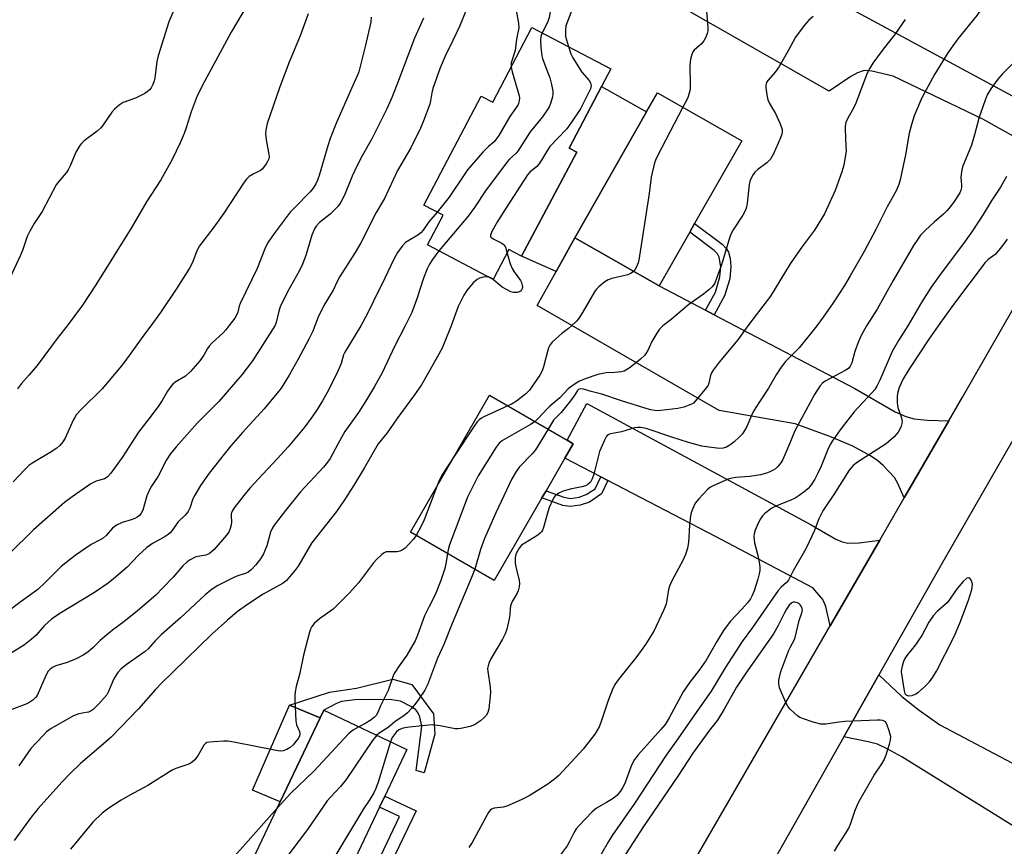
# Model space of a CAD drawing. Units: inches. Extents: x 1267767 to 1273768, y 557451 to 561450.
# Drawn here: x 1272071 to 1272360, y 557847 to 558090 of the extents above; entities that cross this region are included whole.
import ezdxf

# ---------------------------------------------------------------- set-up
doc = ezdxf.new("R2010")
doc.units = ezdxf.units.IN
doc.header["$MEASUREMENT"] = 0
for name, color, linetype in [('BLDG-Footprint', 5, 'Continuous'), ('CULTRL-Pad', 6, 'Continuous'), ('TRANS-Driveway', 251, 'Continuous'), ('TRANS-Non Street Sidewalk', 7, 'Continuous'), ('TRANS-Road', 130, 'Continuous'), ('Undefined', 1, 'Continuous')]:
    doc.layers.add(name, color=color, linetype=linetype)

msp = doc.modelspace()

# ---------------------------------------------------------------- linework, layer by layer
at = {"layer": 'BLDG-Footprint'}
for points, elevation in [([(1272241.81, 558070.42), (1272232.31, 558052.3), (1272234.56, 558051.12), (1272218.34, 558020.5), (1272214.59, 558022.46), (1272210, 558013.69), (1272190.63, 558023.84), (1272195.22, 558032.61), (1272189.53, 558035.59), (1272206.47, 558067.57), (1272209.83, 558065.81), (1272221.38, 558087.84), (1272244.57, 558075.69)], 591.38), ([(1272267.76, 558027.59), (1272258.77, 558011.79), (1272234.01, 558025.89), (1272255.09, 558063.03), (1272258.27, 558068.62), (1272283.08, 558054.5), (1272269.2, 558030.12)], 588.28), ([(1272224.31, 557949.42), (1272210.25, 557925.11), (1272185.61, 557939.36), (1272208.89, 557979.62), (1272231.73, 557966.41), (1272233.53, 557965.37), (1272231.07, 557961.11), (1272225.5, 557951.48)], 586.26), ([(1272163.88, 557831.76), (1272154.99, 557813.02), (1272130.59, 557824.6), (1272147.37, 557859.98), (1272159.11, 557884.75), (1272160.16, 557886.96), (1272184.56, 557875.38), (1272178.08, 557861.7), (1272176.53, 557858.43)], 583.63)]:
    msp.add_lwpolyline(points, close=True, dxfattribs=dict(at, elevation=elevation))
at = {"layer": 'CULTRL-Pad'}
for points in [[(1272234.01, 558025.89), (1272228.45, 558015.98), (1272218.34, 558020.5), (1272234.56, 558051.12), (1272232.31, 558052.3), (1272241.81, 558070.42), (1272255.09, 558063.03)], [(1272159.11, 557884.75), (1272147.37, 557859.98), (1272139.23, 557863.46), (1272150.12, 557888.4)]]:
    msp.add_lwpolyline(points, close=True, dxfattribs=at)
at = {"layer": 'TRANS-Driveway'}
msp.add_lwpolyline([(1272373.75, 558049.74), (1272353.99, 558060.82), (1272327.55, 558073.5), (1272321.33, 558075), (1272319.81, 558075.19), (1272318.76, 558075.11), (1272317.08, 558074.5), (1272315.09, 558073.41), (1272308.79, 558069.04), (1272257.38, 558098.55), (1272263.27, 558108.73), (1272273.24, 558126.19), (1272287.73, 558118.42), (1272284.76, 558112.83), (1272310, 558099.41), (1272308.77, 558096.71), (1272313.83, 558093.98), (1272316.76, 558092.4), (1272376.23, 558060.33)], dxfattribs=at)
for points in [[(1272272.37, 558004.66), (1272274.94, 558003.32), (1272316.3, 557981.63), (1272328.17, 557974.76), (1272331.34, 557973.34), (1272333.8, 557972.69), (1272337.54, 557972.32), (1272343.98, 557972.1), (1272330.86, 557949.42), (1272328.99, 557953.66), (1272327.99, 557955.37), (1272324.68, 557958.96), (1272323.06, 557960.31), (1272320.96, 557961.76), (1272315.73, 557964.59), (1272308.98, 557967.46), (1272298.78, 557971.19), (1272276.38, 557975.17), (1272222.93, 558006.05), (1272228.45, 558015.98), (1272234.01, 558025.89), (1272258.77, 558011.79)], [(1272323.68, 557937), (1272309.1, 557911.78), (1272307.8, 557917.45), (1272306.88, 557919.57), (1272303.99, 557922.94), (1272275.37, 557938.09), (1272243.71, 557954.55), (1272241.63, 557955.63), (1272231.07, 557961.11), (1272233.53, 557965.37), (1272231.73, 557966.41), (1272237.46, 557977.15), (1272303.43, 557941.5), (1272310.76, 557937.28), (1272312.61, 557936.48), (1272314.27, 557936.09), (1272317.63, 557936.18)], [(1272373.04, 557865.91), (1272375.62, 557864.55), (1272401.35, 557850.95), (1272403.9, 557849.6), (1272406.1, 557848.44), (1272397.07, 557831.67), (1272330.13, 557873.24), (1272325.84, 557875.61), (1272322.94, 557876.92), (1272320.19, 557877.67), (1272313.06, 557879.07), (1272323.4, 557897.36), (1272330.13, 557890.97), (1272335.19, 557886.96), (1272341.31, 557882.68)]]:
    msp.add_lwpolyline(points, close=True, dxfattribs=at)
at = {"layer": 'TRANS-Non Street Sidewalk'}
for points in [[(1272274.94, 558003.32), (1272272.37, 558004.66), (1272275.3, 558009.97), (1272276.66, 558014.44), (1272276.95, 558017.43), (1272276.44, 558020.25), (1272275.88, 558021.22), (1272274.99, 558022.19), (1272267.76, 558027.59), (1272269.2, 558030.12), (1272277.3, 558024.04), (1272278.54, 558022.7), (1272279.13, 558021.71), (1272279.63, 558019.82), (1272279.87, 558017.54), (1272279.51, 558013.86), (1272277.98, 558008.83)], [(1272243.71, 557954.55), (1272241.85, 557950.64), (1272238.31, 557948.2), (1272235.57, 557947.25), (1272232.65, 557946.84), (1272230.47, 557947.21), (1272224.31, 557949.42), (1272225.5, 557951.48), (1272230.74, 557949.59), (1272232.68, 557949.26), (1272235.26, 557949.65), (1272237.35, 557950.38), (1272239.95, 557952.11), (1272241.63, 557955.63)], [(1272186.03, 557894.48), (1272192.46, 557885.88), (1272192.79, 557879.9), (1272189.7, 557868.55), (1272187.33, 557869.25), (1272188.98, 557882.18), (1272188.36, 557884.96), (1272187.82, 557886.28), (1272187.2, 557887.01), (1272185.93, 557887.96), (1272182.75, 557889.56), (1272180.16, 557890.03), (1272175.09, 557890.13), (1272169.32, 557890.02), (1272165.39, 557889.53), (1272163.9, 557888.94), (1272160.16, 557886.96), (1272159.11, 557884.75), (1272150.12, 557888.4), (1272161.88, 557892.3), (1272169.77, 557893.43), (1272180.5, 557896.09)], [(1272172.74, 557826.89), (1272169.57, 557828.64), (1272182.45, 557855.64), (1272176.52, 557858.43), (1272178.08, 557861.7), (1272187.28, 557857.37)]]:
    msp.add_lwpolyline(points, close=True, dxfattribs=at)
at = {"layer": 'TRANS-Road'}
for points in [[(1272267.03, 557839.04), (1272309.1, 557911.78), (1272323.68, 557937), (1272330.86, 557949.42), (1272343.98, 557972.1), (1272347.99, 557979.04), (1272382.02, 558038.35), (1272392.91, 558057.34), (1272429.43, 558120.99), (1272441.62, 558142.22), (1272460.31, 558174.8), (1272481.85, 558212.11), (1272490.85, 558227.7), (1272533.57, 558301.69)], [(1272520.16, 558240.32), (1272485.03, 558179.14), (1272472.07, 558156.56), (1272386.52, 558007.71), (1272374.01, 557985.97), (1272342.48, 557931.12), (1272323.4, 557897.36), (1272313.06, 557879.07), (1272269.01, 557801.13)]]:
    msp.add_lwpolyline(points, dxfattribs=at)
at = {"layer": 'Undefined'}
msp.add_line((1272209.56, 558013.92, 590), (1272208.63, 558014.41, 590), dxfattribs=at)
for points, elevation in [([(1272242.59, 558120.48), (1272239.16, 558115.65), (1272235.77, 558112.17), (1272233.39, 558109.41), (1272229.01, 558103.24), (1272228.06, 558101.78), (1272227.49, 558100.45), (1272227.13, 558099.04), (1272227.02, 558097.91), (1272226.88, 558093.63), (1272226.4, 558090.75), (1272225.94, 558089.3), (1272224.37, 558086.27)], 592), ([(1272252.6, 558114.8), (1272248.45, 558108.01), (1272247.74, 558107.11), (1272246.44, 558105.95), (1272245.5, 558105.33), (1272244.72, 558105.08), (1272240.88, 558104.83), (1272239.51, 558104.49), (1272238.72, 558104.17), (1272238, 558103.74), (1272237.19, 558103), (1272236.68, 558102.35), (1272236.18, 558101.39), (1272235.68, 558100.13), (1272234.11, 558095.44), (1272231.78, 558089.61), (1272231.36, 558088.34), (1272231.2, 558087.07), (1272231.28, 558085.14), (1272231.5, 558084.17), (1272232.14, 558082.2)], 590), ([(1272360.43, 558109.53), (1272358.31, 558104.67), (1272354.77, 558095.77), (1272353.47, 558093.22), (1272352.19, 558091.33), (1272346.61, 558084.48), (1272343.7, 558080.38), (1272339.73, 558073.98), (1272335.99, 558067.09), (1272333.76, 558061.86), (1272333.03, 558059.6), (1272332.32, 558056.72), (1272331.16, 558050.38), (1272329.64, 558042.96), (1272329.26, 558041.58), (1272328.51, 558039.8), (1272325.84, 558035.05), (1272322.45, 558028.38), (1272319.03, 558021.87), (1272314.9, 558014.73), (1272313.23, 558011.94), (1272309.94, 558006.8), (1272307.04, 558002.55), (1272305.11, 558000)], 582), ([(1272117.47, 558096.21), (1272114.57, 558089.51), (1272111.44, 558079.53), (1272111.05, 558077.82), (1272110.52, 558072.94), (1272110.31, 558072.12), (1272109.91, 558071.08), (1272109.38, 558070.11), (1272108.87, 558069.46), (1272108.25, 558068.87), (1272107.56, 558068.39), (1272104.77, 558067.03), (1272101.17, 558065.8), (1272099.96, 558065), (1272098.65, 558063.81), (1272097.85, 558062.93), (1272095.33, 558059.22), (1272094.59, 558058.29), (1272093.49, 558057.33), (1272089.73, 558054.47), (1272088.95, 558053.73), (1272088.43, 558053.11), (1272087.29, 558051.15), (1272085.61, 558047.14), (1272085.01, 558045.95), (1272084.38, 558045.05), (1272082.14, 558042.41), (1272081.47, 558041.49), (1272077.31, 558033.73), (1272074.98, 558030.14), (1272073.71, 558027.9), (1272072.98, 558026.34), (1272071.57, 558022.2), (1272071.02, 558020.86), (1272067.83, 558014.02)], 606), ([(1272203.48, 558096.67), (1272200.09, 558088.07), (1272198.13, 558083.98), (1272195.81, 558079.43), (1272194.34, 558075.95), (1272192.26, 558069.85), (1272191.95, 558068.56), (1272191.57, 558066.24), (1272191.3, 558065.24), (1272189.47, 558060.35), (1272188.56, 558058.2), (1272185.77, 558052.38), (1272181.88, 558045.77), (1272177.98, 558037.48), (1272175.6, 558033.39), (1272171.09, 558024.44), (1272169.37, 558021.57), (1272164.86, 558014.52), (1272164.19, 558013.28), (1272162.93, 558010.53), (1272160.16, 558006.02), (1272158.54, 558002.61), (1272157.56, 558000)], 596), ([(1272272.46, 558095.03), (1272273.11, 558087.74), (1272273.09, 558086.86), (1272272.91, 558086.03), (1272272.49, 558084.96), (1272271.95, 558083.94), (1272271.23, 558083.06), (1272269.04, 558081.16), (1272268.67, 558080.65), (1272268.36, 558079.88), (1272268.03, 558078.48), (1272267.81, 558076.75), (1272267.92, 558070.8), (1272267.85, 558069.57), (1272267.61, 558068.49), (1272267.06, 558066.9), (1272265.75, 558064.36)], 588), ([(1272137.62, 558094.42), (1272132.95, 558086.45), (1272125.11, 558071.96), (1272122.96, 558067.73), (1272121.15, 558063.03), (1272119.72, 558058.26), (1272119.11, 558056.6), (1272117.97, 558053.9), (1272115.54, 558048.96), (1272112.22, 558043.01), (1272108.06, 558036.52), (1272103.47, 558028.77), (1272093.1, 558012.13), (1272089.19, 558006.11), (1272084.68, 558000)], 604), ([(1272155.52, 558091.82), (1272153.21, 558085.41), (1272150.01, 558077.64), (1272147.24, 558070.39), (1272143.55, 558059.56), (1272143.07, 558057.57), (1272143.01, 558056.44), (1272143.3, 558054.17), (1272144.01, 558050.53), (1272144.06, 558049.72), (1272143.97, 558049.19), (1272143.63, 558048.41), (1272143.19, 558047.66), (1272142.14, 558046.28), (1272141.51, 558045.78), (1272139.35, 558044.67), (1272138.23, 558043.95), (1272137.43, 558043.23), (1272136.72, 558042.3), (1272130.72, 558033.19), (1272127.79, 558029.09), (1272123.64, 558023.59), (1272122.84, 558022.1), (1272121.54, 558018.67), (1272120.63, 558017), (1272116.91, 558011.15), (1272112.19, 558003.96), (1272109.26, 558000)], 602), ([(1272216.75, 558092.81), (1272217.42, 558089.13), (1272217.5, 558087.72), (1272216.85, 558084.42), (1272216.39, 558081.04), (1272215.26, 558077.4), (1272215.24, 558076.12)], 594), ([(1272174.09, 558090.82), (1272173.99, 558089.41), (1272172.36, 558082.27), (1272170.45, 558074.81), (1272169.98, 558073.58), (1272168.68, 558070.76), (1272163.93, 558059.89), (1272162.08, 558055.18), (1272161.31, 558052.96), (1272158.77, 558044.23), (1272158.31, 558042.87), (1272157.84, 558041.81), (1272157.08, 558040.58), (1272156.19, 558039.46), (1272151.5, 558034.76), (1272150.32, 558033.46), (1272145.88, 558027.63), (1272143.74, 558024.52), (1272142.85, 558022.73), (1272140.54, 558016.9), (1272135.55, 558006.58), (1272135.26, 558005.78), (1272134.91, 558004.04), (1272134.73, 558003.53), (1272133.99, 558002.31), (1272132.23, 558000)], 600), ([(1272189.45, 558090.55), (1272186.8, 558084.72), (1272182.1, 558072.18), (1272180.23, 558067.42), (1272178.69, 558063.89), (1272177.44, 558061.32), (1272174.25, 558055.08), (1272171.41, 558050.09), (1272169.97, 558047.25), (1272168.5, 558044.1), (1272166.21, 558038.5), (1272165.18, 558036.46), (1272164.36, 558035.26), (1272163.16, 558033.94), (1272162.08, 558032.92), (1272158.93, 558030.43), (1272157.93, 558029.34), (1272157.47, 558028.6), (1272156.67, 558026.71), (1272154.89, 558020.73), (1272153.93, 558018.18), (1272153.01, 558016.37), (1272149.52, 558010.09), (1272147.34, 558005.64), (1272146.9, 558004.33), (1272146.11, 558001.02), (1272145.77, 558000)], 598), ([(1272304.1, 558091.02), (1272302.77, 558089.96), (1272301.43, 558088.36), (1272298.9, 558085.02), (1272296.8, 558081.14), (1272294.05, 558076.32), (1272292.85, 558074.72), (1272290.73, 558072.24), (1272290.36, 558071.59), (1272290.15, 558070.88), (1272290.13, 558070.03), (1272290.4, 558068), (1272290.72, 558066.58), (1272291.23, 558065.46), (1272293.02, 558062.53), (1272294.34, 558059.52), (1272294.91, 558057.84), (1272294.97, 558057.13), (1272294.87, 558056.39), (1272294.48, 558055.35), (1272292.35, 558050.6), (1272291.51, 558049.08), (1272290.45, 558048.02), (1272287.83, 558046.04), (1272286.94, 558045.26), (1272286.4, 558044.58), (1272285.71, 558043.29), (1272285.4, 558042.46), (1272285.23, 558041.61), (1272284.67, 558036.06), (1272284.39, 558034.65), (1272284.06, 558033.88), (1272283.37, 558032.64), (1272280.55, 558028.26), (1272279.86, 558027.01), (1272279.24, 558025.25), (1272277.08, 558018.03), (1272275.68, 558013.92), (1272275.12, 558012.59), (1272274.38, 558011.51), (1272273.39, 558010.59), (1272271.85, 558009.4), (1272267.47, 558006.29), (1272262.26, 558001.86), (1272259.89, 558000)], 586), ([(1272331.08, 558090.2), (1272328.28, 558086.07), (1272324.34, 558081.03), (1272321.56, 558077.3), (1272320.71, 558075.88), (1272319.97, 558074.41), (1272316.65, 558065.54), (1272315.93, 558064.09), (1272314.23, 558061.18), (1272313.71, 558059.9), (1272313.47, 558058.81), (1272313.43, 558057.93), (1272313.71, 558052.89), (1272313.73, 558051.47), (1272313.51, 558049.8), (1272313.03, 558047.31), (1272312.44, 558045.37), (1272310.51, 558039.87), (1272307.37, 558032.97), (1272304.45, 558028.18), (1272300.67, 558023.06), (1272297.26, 558018.26), (1272291.52, 558008.81), (1272289.28, 558005.79), (1272286.37, 558002.14), (1272284.83, 558000)], 584), ([(1272224.37, 558086.27), (1272224.02, 558085.22), (1272223.88, 558084.09), (1272223.99, 558082), (1272224.29, 558079.46), (1272224.45, 558078.71), (1272224.82, 558077.61), (1272226.65, 558073.02), (1272227.16, 558071.07), (1272227.53, 558069.1), (1272227.54, 558068.25), (1272227.39, 558067.41), (1272226.91, 558065.73), (1272226.5, 558064.65), (1272225.93, 558063.66), (1272224.46, 558061.51), (1272220.89, 558057.09), (1272217.26, 558051.43), (1272216.72, 558050.8), (1272214.76, 558049.06), (1272214.05, 558048.26), (1272207.75, 558039.74), (1272204.47, 558034.85), (1272202.6, 558032.32), (1272193.97, 558022.1)], 592), ([(1272232.14, 558082.2), (1272232.77, 558080.12), (1272233.41, 558078.86), (1272236.07, 558074.7), (1272238.15, 558072.19), (1272238.59, 558071.49), (1272238.78, 558070.77), (1272238.63, 558069.78), (1272235.61, 558063.84), (1272232.99, 558059.93), (1272231.59, 558058.04), (1272226.67, 558052.79), (1272225.91, 558051.71), (1272224.19, 558048.75), (1272223.38, 558047.58), (1272222.76, 558046.96), (1272220.73, 558045.24), (1272220.03, 558044.44), (1272213.83, 558034.72), (1272211.22, 558030.78), (1272209.67, 558027.95), (1272209.19, 558026.73), (1272209.21, 558026.31), (1272209.31, 558026.13), (1272210.12, 558025.54), (1272212.52, 558024.37), (1272213.18, 558023.86), (1272213.58, 558023.16), (1272214.06, 558021.44)], 590), ([(1272365, 558079.49), (1272359.7, 558074.14), (1272358.32, 558072.64), (1272356.3, 558069.78), (1272355.24, 558068.05), (1272354.59, 558066.44), (1272352.88, 558061.46), (1272351.5, 558056.26), (1272350.6, 558053.18), (1272347.97, 558046.79), (1272347.66, 558045.38), (1272347.48, 558043.66), (1272347.7, 558041.52), (1272347.68, 558040.73), (1272347.51, 558039.95), (1272347.16, 558039.2), (1272345.35, 558036.35), (1272344.37, 558035.02), (1272343.44, 558033.93), (1272342.43, 558032.89), (1272339.74, 558030.66), (1272337.03, 558028.1), (1272335.62, 558026.67), (1272334.8, 558025.59), (1272333.6, 558023.71), (1272327.56, 558013.34), (1272322.85, 558004.99), (1272319.76, 558000)], 580), ([(1272215.24, 558076.12), (1272215.53, 558074.81), (1272217.26, 558069.11), (1272217.63, 558067.68), (1272217.7, 558067.1), (1272217.65, 558066.27), (1272217.43, 558065.46), (1272217.2, 558064.97), (1272214.89, 558061.59), (1272211.58, 558056), (1272210.78, 558054.83), (1272210.24, 558054.21), (1272208.56, 558052.77), (1272206.93, 558051.12), (1272202.44, 558045.91), (1272201.39, 558044.49), (1272197.04, 558037.92), (1272193.5, 558033.51)], 594), ([(1272265.75, 558064.36), (1272258.16, 558049.88), (1272257.66, 558048.8), (1272257.37, 558047.99), (1272256.42, 558043.8), (1272255.81, 558038.97), (1272252.79, 558019.4), (1272252.57, 558018.54), (1272252.15, 558017.45), (1272251.75, 558016.68), (1272251.27, 558016.06)], 588), ([(1272360.92, 558043.98), (1272359.16, 558040.88), (1272356.6, 558037), (1272354.04, 558032.76), (1272350.88, 558028), (1272348.23, 558024.29), (1272341.65, 558015.5), (1272338.77, 558011.41), (1272336, 558007.07), (1272331.9, 558000)], 578), ([(1272193.5, 558033.51), (1272191.08, 558030.69), (1272189.36, 558028.2), (1272188.67, 558027.38), (1272187.81, 558026.7), (1272185.13, 558025.16), (1272184.19, 558024.52), (1272183.21, 558023.5), (1272181.85, 558021.65), (1272180.71, 558019.67), (1272178.09, 558014.02), (1272174.79, 558007.3), (1272172.87, 558003.44), (1272171.04, 558000)], 594), ([(1272361.07, 558025.59), (1272360.14, 558024.12), (1272358.69, 558022.34), (1272357.53, 558021.07), (1272355.51, 558019.51), (1272354.68, 558018.63), (1272345.29, 558006.3), (1272340.79, 558000)], 576), ([(1272193.97, 558022.1), (1272192.1, 558019.58), (1272191.23, 558018.14), (1272190.59, 558016.85), (1272189.5, 558014.08), (1272187.55, 558008), (1272186.77, 558005.82), (1272186, 558003.95), (1272184.09, 558000)], 592), ([(1272214.06, 558021.44), (1272214.99, 558018.31), (1272215.51, 558016.92), (1272216.09, 558015.93), (1272217.99, 558013.42), (1272218.34, 558012.75), (1272218.53, 558012.01), (1272218.56, 558011.52), (1272218.5, 558011.04), (1272218.31, 558010.62), (1272218.01, 558010.27), (1272217.65, 558010.02), (1272216.98, 558009.81), (1272215.98, 558009.81), (1272215.19, 558010.03), (1272213.89, 558010.69), (1272212.65, 558011.46), (1272209.56, 558013.92)], 590), ([(1272208.63, 558014.41), (1272208.06, 558014.48), (1272207, 558014.34), (1272205.94, 558014.03), (1272205.24, 558013.67), (1272204.13, 558012.67), (1272202.21, 558010.4), (1272201.31, 558009.02), (1272199.71, 558005.72), (1272197.61, 558000)], 590), ([(1272251.27, 558016.06), (1272250.58, 558015.55), (1272249.57, 558015.08), (1272244.81, 558013.94), (1272243.75, 558013.56), (1272242.81, 558012.96), (1272241.07, 558011.52), (1272240.28, 558010.72), (1272239.77, 558010.02), (1272236.23, 558004.01), (1272235.03, 558002.12), (1272234.37, 558001.31), (1272233.02, 558000)], 588), ([(1272145.77, 558000), (1272139.19, 557989.75), (1272136.06, 557985.65), (1272129.34, 557977.77), (1272123, 557971.49), (1272116.71, 557964.42), (1272114.97, 557962.26), (1272113.95, 557960.64), (1272111.43, 557955.83), (1272109.51, 557952.82), (1272108.81, 557951.55), (1272108.12, 557949.98), (1272106.91, 557945.83), (1272106.47, 557944.95), (1272105.92, 557944.24), (1272105.29, 557943.73), (1272104.55, 557943.35), (1272103.49, 557942.96), (1272100.85, 557942.22), (1272099.25, 557941.44), (1272098.04, 557940.47), (1272096.14, 557938.33), (1272095.33, 557937.58), (1272094.44, 557937.03), (1272091.71, 557935.67), (1272087.02, 557932.51), (1272082.9, 557929.2), (1272078.2, 557924.49), (1272076.03, 557922.46), (1272071.22, 557918.96), (1272066.36, 557915.3)], 598), ([(1272171.04, 558000), (1272166.3, 557992.32), (1272165.97, 557991.52), (1272165.31, 557988.95), (1272164, 557986.01), (1272161.08, 557980.2), (1272159.8, 557977.97), (1272158.22, 557975.43), (1272156.98, 557973.61), (1272154.55, 557970.35), (1272149.71, 557964.45), (1272146.56, 557960.96), (1272142.2, 557956.4), (1272138.41, 557952.3), (1272136.65, 557950.15), (1272133.82, 557946.5), (1272133.2, 557945.51), (1272132.95, 557944.77), (1272132.9, 557944.01), (1272133, 557942.33), (1272132.9, 557941.48), (1272132.65, 557940.37), (1272132.21, 557939.33), (1272131.53, 557938.41), (1272127.89, 557934.26), (1272126.47, 557933), (1272125.52, 557932.55), (1272123.12, 557932.17), (1272122.34, 557931.94), (1272120.87, 557931.24), (1272119.96, 557930.6), (1272118.7, 557929.39), (1272115.83, 557926.12), (1272112.86, 557922.92), (1272110.74, 557920.83), (1272105.39, 557916.15), (1272101.32, 557912.91), (1272097.99, 557910.48), (1272095.74, 557908.66), (1272094.44, 557907.5), (1272092.36, 557905.37), (1272090.8, 557904.06), (1272089.39, 557903.12), (1272087.38, 557902.1), (1272084.67, 557900.95), (1272081.36, 557900.01), (1272080.6, 557899.63), (1272079.69, 557898.98), (1272079.1, 557898.39), (1272078.51, 557897.4), (1272075.87, 557891.3), (1272075.38, 557890.64), (1272074.57, 557889.87), (1272073.73, 557889.29), (1272072.84, 557888.85), (1272067.65, 557886.82)], 594), ([(1272157.56, 558000), (1272156.92, 557998.51), (1272155.76, 557996.15), (1272152.65, 557990.22), (1272150, 557985.57), (1272147.58, 557981.75), (1272146.34, 557980.14), (1272142.64, 557975.65), (1272136.27, 557968.65), (1272132.83, 557964.75), (1272130.82, 557962.28), (1272126.45, 557956.65), (1272123.86, 557953.02), (1272122.19, 557950.2), (1272121.66, 557949.14), (1272120.79, 557946.41), (1272120.3, 557945.38), (1272119.38, 557944.31), (1272117.28, 557942.24), (1272115.54, 557939.81), (1272114.98, 557939.14), (1272114.36, 557938.61), (1272113.23, 557937.83), (1272109.83, 557935.97), (1272107.98, 557934.73), (1272105.61, 557932.51), (1272102.36, 557929.03), (1272098.35, 557925.56), (1272096.77, 557924.32), (1272092.7, 557921.56), (1272082.51, 557915.45), (1272080.07, 557913.73), (1272078, 557911.89), (1272075.44, 557908.97), (1272074.11, 557907.73), (1272072.11, 557906.22), (1272067.71, 557903.39)], 596), ([(1272132.23, 558000), (1272131.31, 557998.85), (1272130.53, 557998.01), (1272127.28, 557994.94), (1272126.47, 557994.08), (1272125.98, 557993.38), (1272124.9, 557991.42), (1272123.74, 557989.71), (1272120.97, 557986.63), (1272119.49, 557985.28), (1272116.42, 557983.46), (1272115.79, 557982.89), (1272115.23, 557982.24), (1272114.21, 557980.83), (1272112.59, 557978.05), (1272111.61, 557976.6), (1272109.38, 557973.54), (1272105.65, 557968.73), (1272100.9, 557961.28), (1272097.52, 557956.71), (1272096.6, 557955.63), (1272096.17, 557955.28), (1272095.68, 557955.02), (1272093.19, 557954.31), (1272091.69, 557953.57), (1272086.2, 557949.76), (1272083.92, 557948.04), (1272074.78, 557939.98), (1272067.77, 557933.1)], 600), ([(1272109.26, 558000), (1272107.74, 557998.03), (1272101.64, 557989.52), (1272100.19, 557987.64), (1272094.95, 557981.55), (1272088.83, 557975.43), (1272087.49, 557973.91), (1272087.01, 557973.22), (1272086.49, 557972.25), (1272084.15, 557967.01), (1272083.39, 557965.88), (1272082.51, 557964.84), (1272081.65, 557964.08), (1272079.7, 557962.73), (1272074.64, 557959.71), (1272073.43, 557958.9), (1272072.23, 557957.78), (1272068.79, 557954.14)], 602), ([(1272197.61, 558000), (1272195.79, 557995.42), (1272194.82, 557993.26), (1272190.99, 557986.34), (1272188.86, 557982.73), (1272186.81, 557979.75), (1272181.66, 557972.72), (1272178.77, 557968.58), (1272176.1, 557965.3), (1272172, 557958.19), (1272168.88, 557953), (1272166.23, 557948.8), (1272163.88, 557945.45), (1272156.56, 557936.06), (1272152.61, 557929.37), (1272151.78, 557928.15), (1272150.7, 557926.83), (1272149.19, 557925.12), (1272148.26, 557924.32), (1272142.35, 557921.07), (1272137.77, 557918.04), (1272134.72, 557915.86), (1272131.83, 557913.46), (1272127.2, 557909.28), (1272112.21, 557894.68), (1272110.64, 557893.01), (1272105.68, 557887.33), (1272097.62, 557879.04), (1272095.32, 557876.91), (1272088.58, 557871.25), (1272085.65, 557868.47), (1272083.13, 557865.78), (1272076.16, 557858), (1272074.08, 557855.44), (1272069.09, 557848.58)], 590), ([(1272084.68, 558000), (1272082.06, 557996.69), (1272075.85, 557988.39), (1272073.56, 557985.62), (1272071.29, 557983.1), (1272070.11, 557981.52)], 604), ([(1272184.09, 558000), (1272180.94, 557993.94), (1272177.3, 557986.23), (1272175.06, 557982.18), (1272172.72, 557978.24), (1272170.38, 557974.58), (1272166.33, 557968.92), (1272164.34, 557965.39), (1272162.05, 557961.05), (1272161.28, 557959.93), (1272160.07, 557958.44), (1272156.07, 557954.19), (1272153.35, 557951.17), (1272148.92, 557945.66), (1272145.58, 557941.37), (1272144.97, 557940.38), (1272144.48, 557939.31), (1272143.37, 557935.33), (1272142.42, 557932.99), (1272141.59, 557931.53), (1272140.19, 557929.74), (1272138.89, 557928.32), (1272137.83, 557927.51), (1272137.07, 557927.17), (1272134.63, 557926.39), (1272133.54, 557925.92), (1272128.76, 557923.51), (1272126.91, 557922.29), (1272125.25, 557920.87), (1272118.02, 557914.16), (1272112.41, 557909.22), (1272110.62, 557907.38), (1272108.52, 557904.96), (1272107.59, 557904.22), (1272102.07, 557900.27), (1272100.48, 557899.02), (1272099.61, 557898.05), (1272098.53, 557896.35), (1272098.03, 557895.34), (1272096.87, 557892.48), (1272096.32, 557891.49), (1272095.6, 557890.56), (1272094.01, 557888.8), (1272092.36, 557887.16), (1272091.71, 557886.72), (1272091.01, 557886.41), (1272090.27, 557886.23), (1272088.12, 557885.91), (1272086.56, 557885.25), (1272080.03, 557881.54), (1272078.67, 557880.57), (1272077.62, 557879.55), (1272074.03, 557875.66), (1272070.44, 557870.58)], 592), ([(1272305.11, 558000), (1272299.92, 557993.57), (1272295.94, 557989.5), (1272294.66, 557987.9), (1272293.18, 557985.66), (1272290.88, 557981.74), (1272288.24, 557977.72), (1272286.55, 557974.96), (1272285.89, 557973.66), (1272284.51, 557970.44), (1272283.85, 557969.2), (1272283.24, 557968.27), (1272282.44, 557967.41), (1272280.69, 557965.83), (1272279.55, 557964.96), (1272278.59, 557964.37), (1272277.6, 557964.03), (1272276.52, 557963.95), (1272273.37, 557964.3), (1272271.36, 557964.67), (1272267.36, 557965.7), (1272262.5, 557967.25), (1272255.27, 557969.71), (1272254.43, 557969.94), (1272253.27, 557970.13), (1272252.41, 557970.17), (1272251.56, 557970.06), (1272247.7, 557968.87), (1272244.44, 557968.28), (1272243.93, 557968.08), (1272243.52, 557967.77), (1272243.19, 557967.35), (1272242.79, 557966.59), (1272241.27, 557963.06), (1272239.54, 557956.37), (1272239.09, 557955.01), (1272238.56, 557954.06), (1272237.79, 557953.35), (1272237.12, 557952.97), (1272236.05, 557952.66), (1272232.57, 557951.95), (1272230.56, 557951.42), (1272229.31, 557950.83), (1272228.22, 557950.05), (1272227.87, 557949.65), (1272227.46, 557948.93), (1272226.47, 557946.59), (1272225.91, 557944.94), (1272224.75, 557940.68), (1272224.44, 557939.88), (1272224.17, 557939.4), (1272223.78, 557938.99), (1272223.09, 557938.47), (1272219.27, 557936.14), (1272218.34, 557935.48), (1272217.62, 557934.66), (1272216.81, 557933.23), (1272216.61, 557932.73), (1272216.45, 557931.92), (1272216.4, 557930.25), (1272216.62, 557929.11), (1272217.64, 557925.15), (1272217.7, 557924.31), (1272217.57, 557923.21), (1272217.32, 557922.12), (1272217.04, 557921.34), (1272215.52, 557918.91), (1272215.14, 557917.96), (1272214.95, 557916.95), (1272214.85, 557915.01), (1272214.69, 557913.88), (1272213.95, 557910.78), (1272213.51, 557909.4), (1272212.71, 557907.85), (1272209.29, 557902.05), (1272208.82, 557901.02), (1272208.48, 557899.98), (1272208.34, 557899.18), (1272208.35, 557898.37), (1272209.1, 557893.82), (1272209.13, 557892.07), (1272208.73, 557887.35), (1272208.4, 557886.31), (1272207.86, 557885.43), (1272207.31, 557884.79), (1272206.21, 557883.82), (1272204.5, 557882.69), (1272203.19, 557882.15), (1272200.44, 557881.56), (1272199.61, 557881.47), (1272198.75, 557881.5), (1272194.37, 557882.36), (1272192.01, 557882.65), (1272185.27, 557881.96), (1272183.53, 557881.65), (1272182.23, 557881.14), (1272181.44, 557880.49), (1272180.3, 557878.93), (1272179.73, 557877.67)], 582), ([(1272319.76, 558000), (1272318.18, 557997.19), (1272317.37, 557995.41), (1272316.33, 557992.46), (1272315.41, 557989.19), (1272314.92, 557988.16), (1272314.4, 557987.51), (1272313.49, 557986.86), (1272307.56, 557983.78), (1272306.76, 557983.14), (1272306.04, 557982.29), (1272304.47, 557979.8), (1272299.35, 557970.46), (1272298.71, 557969.14), (1272296.95, 557964.83), (1272295.16, 557960.75), (1272294.59, 557959.75), (1272293.55, 557958.51), (1272292.96, 557957.97), (1272292.29, 557957.53), (1272291.33, 557957.04), (1272290.3, 557956.65), (1272288.6, 557956.25), (1272285.44, 557955.67), (1272281.33, 557955.42), (1272280.23, 557955.27), (1272279.05, 557954.88), (1272274.89, 557953.11), (1272273.88, 557952.6), (1272273, 557951.9), (1272270.47, 557949.15), (1272269.38, 557947.82), (1272268.63, 557946.32), (1272268.17, 557944.99), (1272267.98, 557944.17), (1272267.71, 557941.4), (1272267.44, 557936.31), (1272267.11, 557934.66), (1272266.47, 557932.81), (1272265.82, 557931.24), (1272262.4, 557924.78), (1272261.79, 557923.47), (1272261.5, 557922.43), (1272260.81, 557918.17), (1272260.09, 557916.28), (1272257.2, 557910.24), (1272254.77, 557906.27), (1272252.16, 557902.73), (1272246.76, 557895.86), (1272245.77, 557894.47), (1272244.94, 557892.82), (1272243.75, 557889.84), (1272241.64, 557883.38), (1272241.1, 557882.07), (1272240.47, 557880.86), (1272239.83, 557879.89), (1272236.43, 557875.46), (1272229.28, 557867.76), (1272228.01, 557866.66), (1272225.99, 557865.15), (1272220.52, 557861.72), (1272218.2, 557860.54), (1272213.98, 557858.73), (1272212.86, 557858.45), (1272210.27, 557858.09), (1272209.52, 557857.83), (1272209.09, 557857.53), (1272208.59, 557856.9), (1272208.15, 557856.18), (1272203.79, 557848.01), (1272202.85, 557846.56)], 580), ([(1272233.02, 558000), (1272232.16, 557999.25), (1272230.17, 557997.79), (1272229.27, 557997.03), (1272227.34, 557995.22), (1272226.61, 557994.33), (1272226.25, 557993.57), (1272225.9, 557992.48), (1272224.76, 557987.93), (1272224.4, 557986.82), (1272223.68, 557985.55), (1272220.69, 557981.12), (1272219.55, 557980.01), (1272216.78, 557977.91), (1272215.56, 557977.12), (1272214.3, 557976.49)], 588), ([(1272259.89, 558000), (1272258.9, 557999.04), (1272258.05, 557997.89), (1272256.65, 557995.41), (1272255.48, 557992.83), (1272254.55, 557991.42), (1272253.28, 557990.21), (1272250.22, 557987.79), (1272249, 557986.97), (1272248.48, 557986.74), (1272247.67, 557986.53), (1272245.69, 557986.27), (1272243.19, 557986.19), (1272240.75, 557985.76), (1272237.03, 557984.47), (1272235.18, 557983.62), (1272233.45, 557982.54), (1272232.05, 557981.5), (1272229.6, 557978.88), (1272226.63, 557976.41), (1272225.82, 557975.65), (1272223.23, 557972.78), (1272222.28, 557971.88)], 586), ([(1272284.83, 558000), (1272281.94, 557995.96), (1272276.41, 557989.38), (1272274.68, 557986.97), (1272274.21, 557986.22), (1272273.84, 557985.44), (1272273.36, 557983.13), (1272273.16, 557982.62), (1272272.69, 557981.88), (1272269.46, 557977.95), (1272268.84, 557977.33), (1272268.13, 557976.88), (1272266, 557976.08), (1272264.3, 557975.7), (1272259.31, 557975.1), (1272258.14, 557975.05), (1272257.37, 557975.11), (1272256.35, 557975.3), (1272255.22, 557975.61), (1272247.68, 557977.99), (1272241.95, 557979.91), (1272238.81, 557980.68), (1272236.49, 557981.41), (1272235.57, 557981.51), (1272235.03, 557981.32), (1272234.72, 557981.01), (1272233.78, 557979.4), (1272232.74, 557977.95), (1272229.96, 557974.5), (1272227.75, 557972.24), (1272227.07, 557971.29), (1272226.09, 557969.67)], 584), ([(1272331.9, 558000), (1272329.14, 557995.74), (1272327.26, 557992.53), (1272323.67, 557984.06), (1272322.78, 557982.3), (1272322.15, 557981.34), (1272321.42, 557980.45), (1272317.26, 557976.04), (1272316.12, 557974.74), (1272312.33, 557969.85), (1272309.68, 557966.11), (1272309.09, 557965.15), (1272308.35, 557963.68), (1272306.41, 557958.72), (1272305.47, 557956.65), (1272304.52, 557954.88), (1272303.26, 557952.94), (1272302.62, 557952.19), (1272301.8, 557951.46), (1272299.96, 557950.09), (1272298.77, 557949.32), (1272297.49, 557948.73), (1272293.23, 557947.08), (1272291.93, 557946.44), (1272289.81, 557944.79), (1272289.2, 557944.16), (1272288.54, 557943.26), (1272287.89, 557941.99), (1272287.02, 557939.88), (1272286.71, 557938.8), (1272286.64, 557938.03), (1272286.68, 557936.98), (1272286.82, 557936.15), (1272287.81, 557932.5), (1272288.11, 557931.09), (1272288.36, 557929.11), (1272288.36, 557928.03), (1272288.21, 557927.08), (1272287.77, 557925.46), (1272286.72, 557922.05), (1272286.17, 557920.71), (1272285.59, 557919.72), (1272284.72, 557918.56), (1272283.1, 557916.71), (1272279.63, 557913), (1272277.7, 557910.4), (1272275.75, 557907.18), (1272272.57, 557901.69), (1272270.51, 557898.77), (1272267.75, 557895.21), (1272265.79, 557892.31), (1272261.74, 557884.75), (1272260.53, 557882.78), (1272259.29, 557881.26), (1272252.58, 557873.81), (1272251.49, 557872.43), (1272250.67, 557870.81), (1272248.72, 557865.42), (1272248.04, 557864.1), (1272247.4, 557863.13), (1272246.3, 557861.9), (1272245.22, 557860.99), (1272243.3, 557859.76), (1272240.31, 557858.12), (1272239.05, 557857.02), (1272235.11, 557852.91), (1272234.38, 557852.05), (1272233.78, 557851.05), (1272232.33, 557848.1), (1272231.73, 557847.08), (1272229.64, 557844.26)], 578), ([(1272340.79, 558000), (1272338.11, 557996.12), (1272332.18, 557987.17), (1272330.53, 557984.42), (1272329.38, 557981.9), (1272328.97, 557980.56), (1272328.76, 557979.46), (1272328.78, 557977.41), (1272329, 557975.97), (1272330.01, 557972.97), (1272330.2, 557971.88), (1272330.14, 557971.34), (1272329.91, 557970.53), (1272329.48, 557969.46), (1272329.08, 557968.75), (1272327.88, 557967.35), (1272325.55, 557965.28), (1272317.14, 557959.97), (1272315.79, 557958.91), (1272314.62, 557957.55), (1272310.15, 557950.4), (1272307.66, 557946.83), (1272306.9, 557945.58), (1272305.72, 557943.22), (1272304.36, 557939.63), (1272302.05, 557934.86), (1272301.09, 557933.04), (1272298.15, 557927.96), (1272296.78, 557925.24), (1272296.21, 557924.52), (1272294.61, 557923.18), (1272293.74, 557922.14), (1272286.21, 557911.33), (1272283.22, 557907.17), (1272278.2, 557899.38), (1272274.03, 557892.58), (1272269.15, 557885.62), (1272264.31, 557878.52), (1272260.8, 557873.75), (1272251.5, 557859.46), (1272244.95, 557850.05), (1272243.87, 557848.29), (1272237.12, 557836.55)], 576), ([(1272214.3, 557976.49), (1272207.26, 557973.31), (1272206.49, 557972.9), (1272205.82, 557972.42), (1272205.24, 557971.77), (1272204.56, 557970.8), (1272198.4, 557961.49)], 588), ([(1272222.28, 557971.88), (1272220.97, 557971.04), (1272212.74, 557966.33), (1272211.74, 557965.51), (1272210.87, 557964.36), (1272205.56, 557955.94), (1272202.42, 557949.6), (1272197.14, 557935.59), (1272196.7, 557934.17), (1272196.5, 557933.06)], 586), ([(1272226.09, 557969.67), (1272222.39, 557963.54), (1272221.43, 557962.42), (1272217.66, 557958.59), (1272216.73, 557957.2), (1272215.47, 557955.01), (1272210.72, 557945.01), (1272207.41, 557937.45), (1272206.2, 557934.28), (1272204.53, 557928.42)], 584), ([(1272198.4, 557961.49), (1272195.06, 557956.39), (1272194.1, 557954.55), (1272193.36, 557952.76)], 588), ([(1272193.36, 557952.76), (1272189.72, 557942.92), (1272188.82, 557941.07), (1272187.31, 557938.38)], 588), ([(1272187.31, 557938.38), (1272186.51, 557937.24), (1272185.1, 557935.69), (1272184.04, 557934.65), (1272183.16, 557934.02), (1272182.47, 557933.72), (1272181.73, 557933.57), (1272180.96, 557933.52), (1272179.19, 557933.59), (1272178.47, 557933.5), (1272177.76, 557933.17), (1272177.09, 557932.65), (1272175.8, 557931.43), (1272174.8, 557930.34), (1272170.38, 557924.45), (1272167.59, 557921.34), (1272162.95, 557916.71), (1272158.91, 557913.81), (1272157.36, 557912.43), (1272156.63, 557911.54), (1272156.27, 557910.77), (1272156, 557909.94), (1272154.18, 557903.11), (1272153.13, 557897.86), (1272152.08, 557893.95), (1272151.77, 557892.34), (1272151.65, 557891.27), (1272151.64, 557890.07), (1272151.9, 557883.79), (1272152.17, 557882.64), (1272153.05, 557880.71), (1272153.16, 557880.01), (1272152.99, 557879.29), (1272152.62, 557878.58), (1272151.12, 557876.75), (1272150.25, 557875.94), (1272149.26, 557875.36), (1272148.2, 557874.98), (1272147.35, 557874.92), (1272146.19, 557875.07), (1272133.67, 557877.52), (1272131.91, 557877.8), (1272130.73, 557877.84), (1272127.75, 557877.69), (1272126.58, 557877.59), (1272125.76, 557877.4), (1272125.36, 557877.18), (1272124.89, 557876.71), (1272123.2, 557873.71), (1272122.19, 557872.39), (1272121.41, 557871.64), (1272120.67, 557871.21), (1272119.87, 557870.87), (1272116.61, 557869.79), (1272115.59, 557869.32), (1272108.42, 557864.78), (1272103.1, 557861.91), (1272100.62, 557860.45), (1272096.95, 557858.15), (1272095.03, 557856.62), (1272092.24, 557854.01), (1272085.65, 557846.02)], 588), ([(1272196.5, 557933.06), (1272196.14, 557930.6), (1272195.74, 557928.69), (1272194.56, 557925.14), (1272192.89, 557920.9), (1272191.14, 557917.51), (1272189.8, 557914.68), (1272187.74, 557909.03), (1272187.03, 557907.38), (1272184.61, 557903.13), (1272182.1, 557899.74), (1272181.05, 557898.08), (1272180.7, 557897.32), (1272179.04, 557892.77), (1272176.79, 557888.22), (1272175.93, 557886.11), (1272175.57, 557885.4), (1272175.01, 557884.78), (1272173.82, 557883.93), (1272172.53, 557883.15), (1272170.45, 557882.08)], 586), ([(1272204.53, 557928.42), (1272203.62, 557926.03), (1272197.86, 557912.43), (1272195.48, 557906.25), (1272193.62, 557902.28), (1272190.62, 557894.43), (1272189.87, 557892.87), (1272188.25, 557890.38), (1272187.21, 557888.99), (1272185.95, 557887.41), (1272184.75, 557886.19), (1272183.66, 557885.29), (1272181.15, 557883.63), (1272179.08, 557881.9), (1272176.45, 557880.16), (1272175.73, 557879.57)], 584), ([(1272310.37, 557845.48), (1272311.27, 557847.17), (1272313.68, 557850.73), (1272314.55, 557852.21), (1272315.05, 557853.45), (1272316.3, 557857.27), (1272316.95, 557858.87), (1272317.57, 557860.15), (1272322.04, 557867.8), (1272324.26, 557871.17), (1272324.92, 557872.36), (1272325.54, 557873.86), (1272326.51, 557876.95), (1272326.79, 557878.09), (1272326.85, 557879.19), (1272326.45, 557880.89), (1272325.74, 557882.8), (1272325.3, 557883.48), (1272324.59, 557883.92), (1272323.78, 557884.05), (1272322.9, 557884.06), (1272313.44, 557883.64), (1272311.75, 557883.46), (1272307.74, 557882.84), (1272306.32, 557882.83), (1272304.07, 557883.46), (1272301.26, 557884.39), (1272300.18, 557884.83), (1272299.44, 557885.29), (1272298.54, 557886.05), (1272297.26, 557887.28), (1272296.7, 557887.96), (1272296.02, 557889.24), (1272294.2, 557893.58), (1272293.92, 557894.68), (1272293.99, 557895.79), (1272294.59, 557898.29), (1272296.94, 557904.64), (1272297.37, 557905.6), (1272298.47, 557907.55), (1272298.78, 557908.32), (1272299.95, 557913.31), (1272300.74, 557915.56), (1272300.92, 557916.49), (1272300.86, 557916.91), (1272300.56, 557917.59), (1272300.25, 557917.99), (1272299.86, 557918.32), (1272299.41, 557918.56), (1272298.68, 557918.76), (1272298.2, 557918.76), (1272297.77, 557918.58), (1272296.99, 557917.82), (1272296.23, 557916.67), (1272295.55, 557915.44), (1272293.71, 557911.69), (1272292.37, 557909.46), (1272284.25, 557897.81), (1272281.54, 557893.71), (1272277.88, 557887.23), (1272275.94, 557884), (1272273.57, 557881.06), (1272268.7, 557874.28), (1272264.3, 557867.5), (1272254.14, 557852.71), (1272247.04, 557841.65)], 574), ([(1272170.45, 557882.08), (1272168.87, 557881.19), (1272167.56, 557880.14), (1272157.25, 557868.98), (1272150.35, 557862.45), (1272146.49, 557858.13)], 586), ([(1272175.73, 557879.57), (1272174.51, 557878), (1272166.75, 557866.54), (1272165.11, 557864.51), (1272162.1, 557861.39), (1272161.13, 557860.26), (1272155.34, 557851.88), (1272147.76, 557841.7), (1272134.16, 557827.08), (1272133.05, 557826.14), (1272130.77, 557824.52)], 584), ([(1272179.73, 557877.67), (1272176.12, 557865.75), (1272175.45, 557863.9), (1272174.84, 557862.64), (1272173.47, 557860.35), (1272171.85, 557857.97), (1272163.68, 557844.41), (1272158.73, 557836.6), (1272157.71, 557835.2), (1272151.98, 557828.14), (1272150.92, 557826.73), (1272150.25, 557825.44), (1272148.36, 557820.88), (1272147.77, 557819.65), (1272147.18, 557818.72), (1272145.99, 557817.29)], 582), ([(1272146.49, 557858.13), (1272134.03, 557844.15)], 586)]:
    msp.add_lwpolyline(points, dxfattribs=dict(at, elevation=elevation))
at = {"layer": 'Undefined', "elevation": 574}
msp.add_lwpolyline([(1272349.78, 557925.94), (1272349.6, 557925.94), (1272349.2, 557925.77), (1272348.21, 557924.85), (1272346.39, 557922.73), (1272343.51, 557918.63), (1272340.64, 557916.11), (1272339.32, 557914.68), (1272338.07, 557912.82), (1272335.97, 557908.96), (1272334.98, 557907.34), (1272334.17, 557906.21), (1272331.64, 557903.07), (1272331.01, 557902.12), (1272330.65, 557901.32), (1272330.2, 557899.93), (1272330.02, 557899.08), (1272329.98, 557898.21), (1272330.78, 557892.61), (1272331.03, 557891.83), (1272331.46, 557891.34), (1272332.12, 557891.17), (1272333.21, 557891.32), (1272334.29, 557891.72), (1272335.02, 557892.21), (1272336.79, 557893.79), (1272338.24, 557895.26), (1272339.24, 557896.68), (1272340.29, 557898.42), (1272345.48, 557908.64), (1272347.2, 557912.6), (1272349.78, 557919.28), (1272350.68, 557922.45), (1272350.91, 557923.9), (1272350.85, 557924.44), (1272350.55, 557925.17), (1272350.12, 557925.75)], close=True, dxfattribs=at)

doc.saveas('drawing.dxf')
